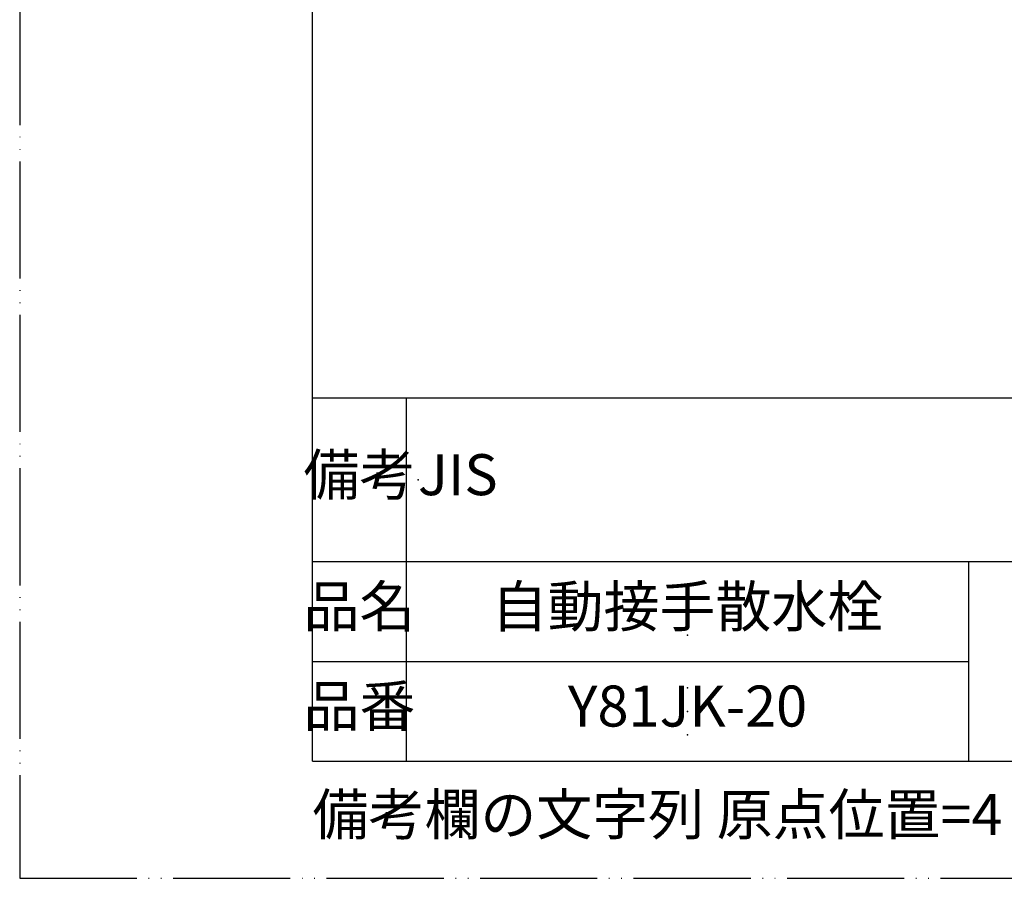
# Model space of a CAD drawing. Units: inches. Extents: x 0 to 420, y 0 to 594.
# Drawn here: x 0 to 168, y 0 to 147 of the extents above; entities that cross this region are included whole.
import ezdxf

# ---------------------------------------------------------------- set-up
doc = ezdxf.new("R2010")
doc.units = ezdxf.units.IN
doc.linetypes.add('PHANTOM', pattern=[13, 10, -1, 0, -1, 0, -1])
doc.layers.add('1', color=7, linetype='Continuous')
doc.styles.add('CONVERTER_1', font='msmincho.ttc', dxfattribs={"width": 0.89})
doc.styles.add('CONVERTER_2', font='txt.shx', dxfattribs={"width": 0.9})

# ---------------------------------------------------------------- blocks, each defined once
blk = doc.blocks.new('_J__A4')
at = {"layer": '1', "color": 4, "linetype": 'PHANTOM'}
for p, q in [((0, 297), (0, 0)), ((0, 0), (210, 0))]:
    blk.add_line(p, q, dxfattribs=at)
at = {"layer": '1', "color": 7, "linetype": 'Continuous'}
for p, q in [((25, 10), (25, 148.5)), ((25, 41), (200, 41)), ((200, 27), (25, 27)), ((25, 10), (105, 10))]:
    blk.add_line(p, q, dxfattribs=at)
at = {"layer": '1', "color": 2, "linetype": 'Continuous'}
for p, q in [((33, 41), (33, 27)), ((33, 27), (33, 10)), ((81, 27), (81, 10)), ((25, 18.5), (81, 18.5))]:
    blk.add_line(p, q, dxfattribs=at)
at = {"layer": '1', "color": 4}
for p in [(34, 34), (57, 24.75), (57, 22.75), (57, 20.75), (57, 16.25), (57, 14.25), (57, 12.25)]:
    blk.add_point(p, dxfattribs=at)
at = {"layer": '1', "color": 2, "char_height": 3.5, "attachment_point": 5, "style": 'CONVERTER_1'}
for s, insert, line_spacing_factor in [('備考', (29, 34), 0.60024), ('品名', (29, 22.75), 0.960384), ('品番', (29, 14.25), 0.960384)]:
    blk.add_mtext(s, dxfattribs=dict(at, insert=insert, line_spacing_factor=line_spacing_factor))
at = {"layer": '1', "color": 250, "insert": (25, 5), "char_height": 3.5, "attachment_point": 4, "line_spacing_factor": 0.720288, "style": 'CONVERTER_1'}
blk.add_mtext('備考欄の文字列 原点位置=4', dxfattribs=at)

msp = doc.modelspace()

# ---------------------------------------------------------------- block references
at = {"layer": '1', "xscale": 2, "yscale": 2, "zscale": 2}
msp.add_blockref('_J__A4', (0, 0), dxfattribs=at)

# ---------------------------------------------------------------- texts
at = {"layer": '1', "color": 7, "char_height": 7, "line_spacing_factor": 0.720288}
for s, insert, attachment_point, style in [('JIS', (68, 68), 4, 'CONVERTER_2'), ('自動接手散水栓', (114, 45.5), 5, 'CONVERTER_1'), ('Y81JK-20', (114, 28.5), 5, 'CONVERTER_2')]:
    msp.add_mtext(s, dxfattribs=dict(at, insert=insert, attachment_point=attachment_point, style=style))

doc.saveas('drawing.dxf')
